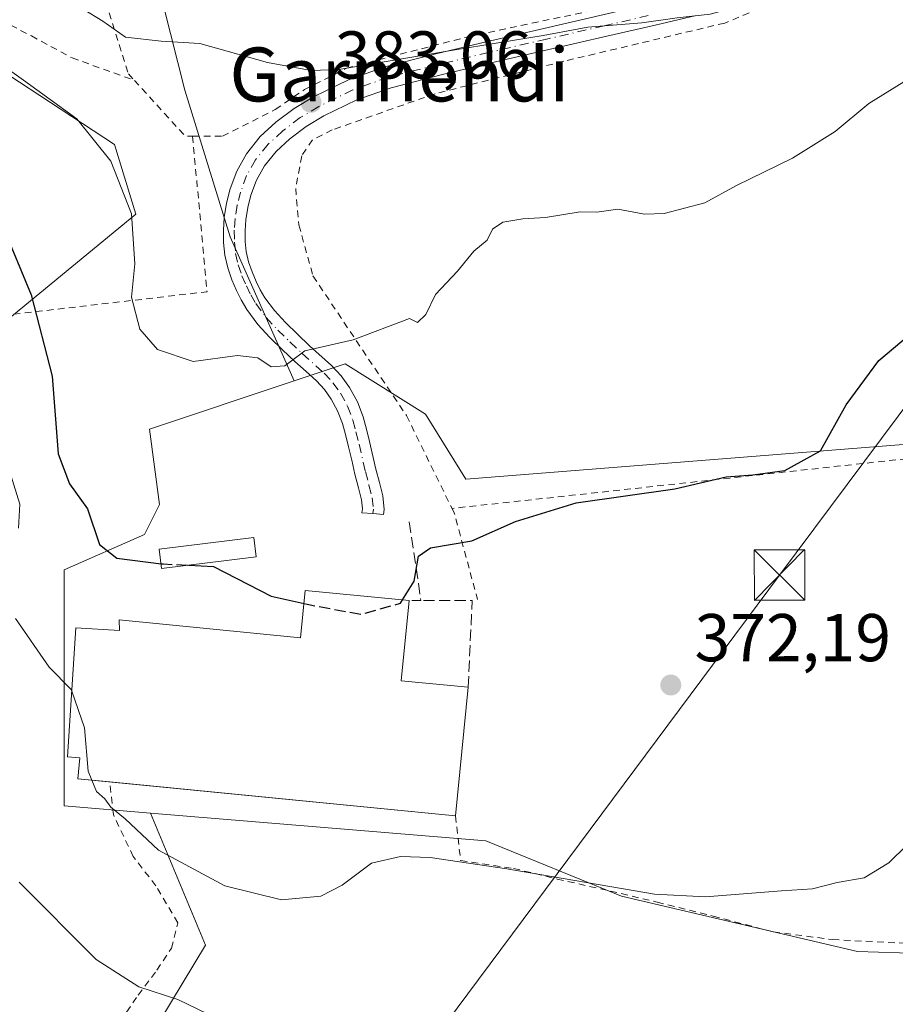
# Model space of a CAD drawing. Units: metres. Extents: x 613541 to 616970, y 4773329 to 4775703.
# Drawn here: x 615303 to 615433, y 4774010 to 4774157 of the extents above; entities that cross this region are included whole.
import ezdxf
from ezdxf.enums import TextEntityAlignment as Align

# ---------------------------------------------------------------- set-up
doc = ezdxf.new("R2010")
doc.units = ezdxf.units.M
doc.header["$MEASUREMENT"] = 0
for name, pattern in [('DGN Style 2', [1.6480167562047852, 0.988810053722871, -0.6592067024819142]), ('DGN Style 3', [2.307223458686699, 1.648016756204785, -0.6592067024819142]), ('DGN Style 4', [2.6384748266838614, 1.318413404963828, -0.6592067024819142, 0.001648016756204785, -0.6592067024819142])]:
    doc.linetypes.add(name, pattern=pattern)
for name, color, linetype, lineweight in [('Alambrada', 7, 'DGN Style 2', 0), ('Arbolado forestal CxS', 92, 'Continuous', 0), ('Comarca CxS', 21, 'Continuous', 0), ('Comunidad Autónoma CxS', 142, 'Continuous', 0), ('Curva de nivel maestra', 30, 'Continuous', 30), ('Curva de nivel maestra oculto', 30, 'DGN Style 3', 30), ('Curva de nivel normal', 30, 'Continuous', 0), ('Edificación industrial Cxs', 135, 'Continuous', 13), ('Edificación ligera Cxs', 1, 'Continuous', 0), ('Espacio natural protegido CxS', 121, 'Continuous', 0), ('Municipio CxS', 4, 'Continuous', 0), ('Muro lineal', 1, 'DGN Style 3', 13), ('Obra de contención lineal', 1, 'DGN Style 3', 13), ('Piscina CxS', 4, 'Continuous', 0), ('Pista no pavimentada Cxs', 111, 'Continuous', 0), ('Pista no pavimentada eje', 91, 'DGN Style 4', 0), ('Prado CxS', 92, 'Continuous', 0), ('Provincia CxS', 1, 'Continuous', 0), ('Punto de cota en terreno', 7, 'Continuous', 0), ('Rótulo de punto de cota en terreno', 7, 'Continuous', 0), ('Suelo desnudo CxS', 253, 'Continuous', 0), ('Tendido', 6, 'Continuous', 0), ('Texto cartográfico', 7, 'Continuous', 0), ('Torre de tendido puntual', 7, 'Continuous', 0)]:
    doc.layers.add(name, color=color, linetype=linetype, lineweight=lineweight)
doc.styles.add('Style-Arial', font='txt')

# ---------------------------------------------------------------- blocks, each defined once
blk = doc.blocks.new('*U27')
at = {"layer": 'Prado CxS', "color": 92, "linetype": 'Continuous', "lineweight": 0}
for points in [[(615363.0122999996, 4774098.040899999, 378.2583000000013), (615368.9719000002, 4774088.357899999, 377.1055000000051), (615434.5361000003, 4774093.5723, 373.4511000000057), (615436.0727000004, 4774093.5723, 373.1698999999935), (615435.6803000001, 4774091.9089, 373.0323999999964), (615435.6457000002, 4774091.7411, 373.0252999999939), (615435.6124999998, 4774091.491699999, 373.0111000000034), (615434.8825000003, 4774083.4617, 372.4533999999985), (615434.8701, 4774083.190099999, 372.4324999999953), (615434.8783, 4774082.968900001, 372.4133000000002), (615435.4483000003, 4774075.2589, 371.7722000000067), (615435.4596999995, 4774075.1373, 371.7654999999941), (615437.9829000002, 4774053.2017, 370.5770000000048), (615442.6690999996, 4774017.821699999, 368.0779000000039), (615427.0853000004, 4774018.3247, 368.6723999999958), (615392.0692999996, 4774026.5209, 370.1186000000016), (615371.9539000001, 4774034.712900001, 370.4015000000072), (615322.1760999998, 4774038.863500001, 370.4421000000002), (615309.3717, 4774039.931100001, 367.218399999998), (615309.3715000004, 4774060.781300001, 370.3407000000007), (615309.3715000004, 4774073.4439, 371.698000000004), (615309.3715000004, 4774074.948100001, 371.928700000004), (615321.2909000004, 4774080.1621, 376.4720999999991), (615323.5273000002, 4774084.631100001, 376.8892000000051), (615322.0362999998, 4774095.8091, 377.3350000000065), (615343.4951, 4774102.959899999, 379.9636000000028), (615351.0931000002, 4774105.491900001, 380.0209999999934)], [(615491.1584999999, 4774061.536900001, 368.4438999999985), (615462.8475000003, 4774016.833500001, 367.9759999999951), (615452.4083000004, 4774017.448100001, 368.1276000000071), (615447.5072999997, 4774054.379699999, 370.1434000000008), (615445.7801000001, 4774069.329299999, 370.7869000000064), (615448.6914999997, 4774069.7291, 370.5224000000017), (615473.2796999998, 4774073.456499999, 368.725099999996)]]:
    blk.add_polyline3d(points, close=True, dxfattribs=at)
blk = doc.blocks.new('5PATER')
at = {"layer": 'Suelo desnudo CxS', "linetype": 'Continuous', "lineweight": 0}
h = blk.add_hatch(color=51, dxfattribs=at)
edge = h.paths.add_edge_path()
edge.add_ellipse((0, 0), major_axis=(-0.1095731443231308, -0.1110710700762829), ratio=0.9994222409660322, start_angle=0, end_angle=360)
blk = doc.blocks.new('5TTEND')
at = {"layer": 'Piscina CxS', "color": 7, "linetype": 'Continuous', "lineweight": 0}
for p, q in [((-0.375, 0.3754), (0.375, -0.3746)), ((0.3720000000000001, 0.3784000000000001), (-0.3720000000000001, -0.3776))]:
    blk.add_line(p, q, dxfattribs=at)
at = {"layer": 'Piscina CxS', "color": 7, "linetype": 'Continuous', "lineweight": 0, "flags": 128}
blk.add_lwpolyline([(-0.375, -0.3746), (0.375, -0.3746), (0.375, 0.3754), (-0.375, 0.3754), (-0.3720000000000001, -0.3776)], dxfattribs=at)

msp = doc.modelspace()

# ---------------------------------------------------------------- linework, layer by layer
at = {"layer": 'Alambrada', "color": 7, "linetype": 'DGN Style 2', "lineweight": 0, "extrusion": (0.7318061975563058, 0.14018261125054, 0.6669396709756897), "elevation": 1119813.115529279, "flags": 128}
msp.add_lwpolyline([(4573131.156182763, -1001795.071116387), (4573121.64248096, -1001803.788466854), (4573121.410244006, -1001805.446875877)], dxfattribs=at)
at = {"layer": 'Alambrada', "color": 7, "linetype": 'DGN Style 2', "lineweight": 0, "extrusion": (-0.267294871120942, -0.03105380091387139, 0.9631142784328559), "elevation": -312352.9080025204, "flags": 128}
msp.add_lwpolyline([(-4671232.652309674, 1119399.914593512), (-4671209.468462585, 1119399.365340432), (-4671209.470479336, 1119360.209318731)], dxfattribs=at)
at = {"layer": 'Alambrada', "color": 7, "linetype": 'DGN Style 2', "lineweight": 0, "extrusion": (0.1434258468380842, 0.01568587358572335, 0.9895367501152401), "elevation": 163524.0598535759, "flags": 128}
msp.add_lwpolyline([(4678885.397917502, -1118927.999034105), (4678885.397917501, -1118859.398893689)], dxfattribs=at)
at = {"layer": 'Alambrada', "color": 7, "linetype": 'DGN Style 2', "lineweight": 0, "extrusion": (-0.8985457070224874, -0.3788658671506537, 0.2215316390487859), "elevation": -2361587.995793694, "flags": 128}
msp.add_lwpolyline([(-4159952.76949751, 536889.3118348295), (-4159952.037020546, 536889.4853460303), (-4159938.874546312, 536881.3342164152)], dxfattribs=at)
at = {"layer": 'Alambrada', "color": 7, "linetype": 'DGN Style 2', "lineweight": 0}
for points in [[(615321.5301000001, 4774194.630100001, 421.2562999999937), (615314.9401000004, 4774165.6801, 405.7412999999942), (615316.0701000001, 4774157.550100001, 398.5255999999936), (615318.9101, 4774148.5101, 398.6915000000009), (615319.8000999996, 4774147.540100001, 398.542300000001)], [(615328.4301000005, 4774139.270099999, 390.8111999999965), (615332.8901000004, 4774139.2601, 385.7222000000039), (615340.6901000004, 4774143.220100001, 386.827099999995), (615345.0500999996, 4774146.190099999, 387.7597999999998), (615351.2600999996, 4774149.3301, 386.0160000000033), (615369.1001000004, 4774153.960100001, 387.0522999999957), (615391.3300999999, 4774158.6501, 386.6891999999934), (615406.0500999996, 4774162.5101, 387.0589999999939), (615415.8501000004, 4774167.210100001, 386.992499999993), (615417.8701, 4774169.050100001, 387.0984999999928), (615419.0701000001, 4774170.7401, 387.5283000000054), (615420.0500999996, 4774173.2301, 388.2927999999956), (615420.1901000004, 4774174.4801, 388.6376000000019), (615420.3701, 4774176.270099999, 389.1465999999928), (615420.3701, 4774181.880100001, 389.9755000000005), (615420.5500999996, 4774190.090100001, 395.7140000000072)], [(615263.7301000003, 4774166.360099999, 389.7045000000071), (615277.4901000002, 4774165.690099999, 393.7281999999978), (615288.2100999998, 4774162.3301, 400.8975000000065), (615297.0701000001, 4774158.0001, 399.0187000000006), (615304.5100999996, 4774154.120100001, 402.8105000000069), (615310.5500999996, 4774150.870100001, 400.3509999999951), (615319.8000999996, 4774147.540100001, 398.542300000001)], [(615426.2100999998, 4774163.9301, 387.1974000000046), (615407.4101, 4774156.040100001, 385.5580000000046), (615383.5100999996, 4774150.360099999, 384.8255000000063), (615364.4200999998, 4774145.5601, 388.3481000000029), (615349.1700999998, 4774140.190099999, 386.122000000003), (615346.2100999998, 4774138.7301, 387.679099999994), (615344.6300999997, 4774136.3301, 390.4395999999979), (615343.7301000003, 4774131.520099999, 396.849000000002), (615344.2100999998, 4774126.090100001, 394.1784999999945), (615346.3000999996, 4774118.520099999, 386.7403000000049), (615360.1700999998, 4774097.8101, 380.2802999999985), (615366.9401000004, 4774084.040100001, 382.8625999999931)], [(615310.3201000001, 4773999.3101, 372.5941000000021), (615310.7301000003, 4773999.220100001, 372.4465999999957), (615313.9401000004, 4774002.7301, 371.3706999999995), (615316.8000999996, 4774006.600099999, 373.9214999999967), (615320.3501000004, 4774011.850099999, 375.727899999998), (615323.1401000004, 4774015.5601, 374.8353000000061), (615325.3000999996, 4774018.8101, 374.353099999993), (615326.2600999996, 4774022.5701, 375.9018999999971), (615322.9801000003, 4774028.0701, 376.219299999997), (615319.6201, 4774032.4101, 372.6674000000057), (615316.6700999998, 4774038.6501, 373.8077000000048), (615316.1267999997, 4774043.474500001, 373.8991999999998)], [(615367.4501, 4774038.4301, 372.0209000000032), (615368.2100999998, 4774031.840100001, 370.1975999999996), (615376.0500999996, 4774030.6501, 370.1382000000012), (615382.5301000001, 4774029.0701, 370.1481000000058), (615390.4401000004, 4774027.290100001, 370.0978999999934), (615397.3701, 4774025.640100001, 370.341499999995), (615405.6801000005, 4774023.5601, 375.2905000000028), (615414.6201, 4774021.2401, 369.5267000000022), (615423.4200999998, 4774020.090100001, 369.1926999999997), (615434.6201, 4774019.520099999, 372.7581000000064), (615442.2100999998, 4774019.710100001, 369.679999999993)]]:
    msp.add_polyline3d(points, dxfattribs=at)
at = {"layer": 'Arbolado forestal CxS', "color": 92, "linetype": 'Continuous', "lineweight": 0}
for points in [[(615293.0818999996, 4774221.218900001, 392.5825999999943), (615310.9238999998, 4774213.200099999, 397.0939999999973), (615312.4479, 4774207.8671, 397.9851999999955), (615326.5500999996, 4774197.9549, 399.4201999999932), (615333.5768999998, 4774194.8991, 398.7127999999939), (615331.8517000005, 4774188.125700001, 397.4088000000047), (615321.9841, 4774167.0537, 390.6008000000002), (615327.2774999999, 4774146.0803, 384.2363999999943), (615334.0071, 4774124.3047, 382.1146000000008), (615343.4951, 4774102.959899999, 379.9636000000028), (615322.0362999998, 4774095.8091, 377.3350000000065), (615323.5273000002, 4774084.631100001, 376.8892000000051), (615321.2909000004, 4774080.1621, 376.4720999999991), (615309.3715000004, 4774074.948100001, 371.928700000004), (615309.3715000004, 4774073.4439, 371.698000000004), (615309.3715000004, 4774060.781300001, 370.3407000000007), (615309.3717, 4774039.931100001, 367.218399999998), (615322.1760999998, 4774038.863500001, 370.4421000000002), (615330.3680999996, 4774019.262700001, 368.2344000000012), (615315.0691000001, 4773993.940500001, 361.0991000000067)], [(615333.5768999998, 4774194.8991, 398.7127999999939), (615331.8517000005, 4774188.125700001, 397.4088000000047), (615321.9841, 4774167.0537, 390.6008000000002), (615327.2774999999, 4774146.0803, 384.2363999999943), (615334.0071, 4774124.3047, 382.1146000000008), (615343.4951, 4774102.959899999, 379.9636000000028)], [(615301.0060999999, 4774112.046700001, 373.3217000000004), (615320.0011, 4774127.681700001, 379.9544000000024), (615316.8595000004, 4774138.0001, 380.5068000000028), (615291.6222999999, 4774154.5319, 380.1189000000013)], [(615301.0060999999, 4774112.046700001, 373.3217000000004), (615320.0011, 4774127.681700001, 379.9544000000024), (615316.8595000004, 4774138.0001, 380.5068000000028), (615291.6222999999, 4774154.5319, 380.1189000000013)], [(615343.4951, 4774102.959899999, 379.9636000000028), (615322.0362999998, 4774095.8091, 377.3350000000065), (615323.5273000002, 4774084.631100001, 376.8892000000051), (615321.2909000004, 4774080.1621, 376.4720999999991), (615309.3715000004, 4774074.948100001, 371.928700000004), (615309.3715000004, 4774073.4439, 371.698000000004), (615309.3715000004, 4774060.781300001, 370.3407000000007), (615309.3717, 4774039.931100001, 367.218399999998), (615322.1760999998, 4774038.863500001, 370.4421000000002)], [(615322.1760999998, 4774038.863500001, 370.4421000000002), (615330.3680999996, 4774019.262700001, 368.2344000000012), (615315.0691000001, 4773993.940500001, 361.0991000000067)]]:
    msp.add_polyline3d(points, dxfattribs=at)
at = {"layer": 'Comarca CxS', "color": 21, "linetype": 'Continuous', "lineweight": 0}
msp.add_3dface([(616970.0800008973, 4773389.239982234), (613579.5200008709, 4773331.979982234), (613540.9600008718, 4775645.549982211), (616930.3700008991, 4775702.829982209)], dxfattribs=at)
at = {"layer": 'Comunidad Autónoma CxS', "color": 142, "linetype": 'Continuous', "lineweight": 0}
msp.add_3dface([(616970.0800008973, 4773389.239982234), (613579.5200008709, 4773331.979982234), (613540.9600008718, 4775645.549982211), (616930.3700008991, 4775702.829982209)], dxfattribs=at)
at = {"layer": 'Curva de nivel maestra', "color": 30, "linetype": 'Continuous', "lineweight": 30, "flags": 128}
for points, elevation in [([(615298.6699999999, 4774129.5801), (615304.4800000006, 4774115.7401), (615307.5700000003, 4774103.670100001), (615308.4600000001, 4774092.120100001), (615310.1500000004, 4774087.710100001), (615312.8600000005, 4774084.0001), (615314.6299999999, 4774078.6801), (615317.1699999999, 4774076.6501), (615323.7487000005, 4774075.8409)], 375.0000000000001), ([(615359.6043999996, 4774070.4638), (615361.2999999998, 4774073.2501), (615361.9600000001, 4774076.9801), (615363.7599999999, 4774078.200099999), (615369.8600000005, 4774079.2301), (615376.3300000001, 4774082.100099999), (615385.3399999999, 4774084.860099999), (615400, 4774086.950099999), (615407.6399999997, 4774088.7401), (615411.5599999996, 4774089.0001), (615416.2999999998, 4774089.690099999), (615421.5999999996, 4774092.5801), (615425.4199999999, 4774099.420100001), (615430.2699999996, 4774105.960100001), (615435.8600000005, 4774110.6801)], 375), ([(615327.8976999996, 4774075.615900001), (615331.54, 4774075.440099999), (615340.1100000005, 4774071.020099999), (615344.9672999998, 4774069.9224)], 375)]:
    msp.add_lwpolyline(points, dxfattribs=dict(at, elevation=elevation))
at = {"layer": 'Curva de nivel maestra oculto', "color": 30, "linetype": 'DGN Style 3', "lineweight": 30, "elevation": 375, "flags": 128}
for points in [[(615323.7487000005, 4774075.8409), (615324.0800000001, 4774075.800100001), (615327.8976999996, 4774075.615900001)], [(615344.9672999998, 4774069.9224), (615345.4199999999, 4774069.8201), (615353.4299999997, 4774068.350099999), (615359.3099999996, 4774069.9801), (615359.6043999996, 4774070.4638)]]:
    msp.add_lwpolyline(points, dxfattribs=at)
at = {"layer": 'Curva de nivel normal', "color": 30, "linetype": 'Continuous', "lineweight": 0, "flags": 128}
for points, elevation in [([(615302.0800000001, 4774163.75), (615307.6900000004, 4774160.180000001), (615312.1799999997, 4774158.109999999), (615315.0999999996, 4774156.32), (615318.4600000001, 4774153.939999999), (615323.7599999999, 4774153.33), (615329.5199999996, 4774153), (615339.5300000003, 4774150.180000001), (615346.0499999998, 4774149.02), (615350.1299999999, 4774149.15), (615367.1100000005, 4774152.01), (615380.4400000004, 4774154.199999999), (615387.1100000005, 4774155.439999999), (615395.1100000005, 4774156.060000001), (615400.3600000005, 4774156.789999999), (615405.2599999999, 4774157.359999999), (615409.3099999996, 4774158.439999999), (615413.5999999996, 4774159.26), (615416.5199999996, 4774160.41), (615420.4100000003, 4774161.859999999), (615424.04, 4774163.449999999), (615427.1799999997, 4774163.02), (615429.9900000002, 4774163.390000001), (615431.2532000003, 4774164.831700001)], 385), ([(615440.5999999996, 4774151.42), (615428.7800000003, 4774144.100000001), (615423.7800000003, 4774139.970000001), (615417.4600000001, 4774135.980000001), (615409.1600000003, 4774131.939999999), (615404.4600000001, 4774129.359999999), (615398.4100000003, 4774127.77), (615395.5, 4774127.699999999), (615391.5300000003, 4774128.430000001), (615388.4299999997, 4774127.99), (615385.9299999997, 4774128.029999999), (615380.8099999996, 4774127.189999999), (615377.4400000004, 4774127.01), (615374.4699999997, 4774126.5), (615372.9600000001, 4774125.480000001), (615372.1600000003, 4774123.82), (615370.1799999997, 4774122.199999999), (615367.7400000002, 4774119.230000001), (615364.4900000002, 4774115.789999999), (615363.0599999996, 4774112.82), (615361.8300000001, 4774111.619999999), (615360.6399999997, 4774112.199999999), (615352.2800000003, 4774109.029999999), (615345.1100000005, 4774107.439999999), (615342.1100000005, 4774105.17), (615340.1100000005, 4774105.060000001), (615338.1100000005, 4774106.4), (615335.1100000005, 4774106.730000001), (615328.54, 4774105.83), (615323.2199999997, 4774107.630000001), (615320.6100000005, 4774110.609999999), (615319.3799999999, 4774115.4), (615319.8799999999, 4774120.34), (615319.3600000005, 4774127.720000001), (615316.2800000003, 4774135.539999999), (615311.2699999996, 4774141.83), (615303.3300000001, 4774147.560000001), (615296.5199999996, 4774152.390000001)], 380), ([(615300.8200000003, 4774091.039999999), (615302.7800000003, 4774084.67), (615302.6100000005, 4774081.100000001)], 370.0000000000001), ([(615302.1399999997, 4774067.710000001), (615307.1500000004, 4774060.52), (615310.4199999999, 4774057.189999999), (615310.5097000003, 4774056.9288)], 370.0000000000001), ([(615310.5097000003, 4774056.9288), (615312.3799999999, 4774051.480000001), (615312.9500000002, 4774045.060000001), (615313.494, 4774043.733200001)], 370), ([(615434.4400000004, 4774034.100000001), (615431.7800000003, 4774031.470000001), (615428.1100000005, 4774029.25), (615424.1100000005, 4774028.539999999), (615420.4400000004, 4774027.609999999), (615415.8399999999, 4774027.33), (615404.54, 4774026.42), (615396.9900000002, 4774026.810000001), (615375.0499999998, 4774030.600000001), (615363.6799999997, 4774032.27), (615359.3099999996, 4774032.42), (615355, 4774031.41), (615350.6500000004, 4774028.140000001), (615347.4699999997, 4774026.550000001), (615341.6200000001, 4774025.980000001), (615333.2000000002, 4774028.060000001), (615323.3899999997, 4774033.359999999), (615318.4299999997, 4774038.01), (615316.3099999996, 4774039.710000001), (615315.4100000003, 4774040.960000001), (615314.1799999997, 4774042.060000001), (615313.494, 4774043.733200001)], 370), ([(615302.6799999997, 4774028.600000001), (615314.1200000001, 4774017.119999999), (615320.4699999997, 4774013.100000001), (615326.2199999997, 4774011.220000001), (615332.1699999999, 4774008.310000001)], 365)]:
    msp.add_lwpolyline(points, dxfattribs=dict(at, elevation=elevation))
at = {"layer": 'Edificación industrial Cxs', "color": 135, "linetype": 'Continuous', "lineweight": 13, "elevation": 379.0316000000022, "flags": 128}
msp.add_lwpolyline([(615360.5601000005, 4774070.370100001), (615359.3901000004, 4774058.4801), (615369.3300999999, 4774057.5101), (615367.4501, 4774038.4301), (615311.3901000004, 4774043.940099999), (615311.7001, 4774047.040100001), (615309.8800999997, 4774047.220100001), (615311.1201, 4774066.340100001), (615317.5701000001, 4774065.920100001), (615317.5601000005, 4774067.5101), (615344.4700999996, 4774064.870100001), (615345.1601, 4774071.880100001)], close=True, dxfattribs=at)
at = {"layer": 'Edificación industrial Cxs', "color": 135, "linetype": 'Continuous', "lineweight": 13, "extrusion": (0.1645031323229842, -0.1907263472744084, 0.9677614271664731), "elevation": -808946.5761490776, "flags": 128}
msp.add_lwpolyline([(3584070.421917088, 3109736.533543389), (3584061.770217029, 3109728.019582063), (3584068.66369825, 3109720.552197964)], dxfattribs=at)
at = {"layer": 'Edificación industrial Cxs', "color": 135, "linetype": 'Continuous', "lineweight": 13, "extrusion": (-0.009283926690907954, -0.09422197939973909, 0.9955079242794571), "elevation": -455162.0271551967, "flags": 128}
msp.add_lwpolyline([(144270.8872073481, 4789813.994516892), (144270.8872073481, 4789794.735607589)], dxfattribs=at)
at = {"layer": 'Edificación industrial Cxs', "color": 135, "linetype": 'Continuous', "lineweight": 13, "extrusion": (0.0362232359988007, -0.003560263890408527, 0.9993373813156425), "elevation": 5665.538128845572, "flags": 128}
msp.add_lwpolyline([(4811337.305931759, -145332.0313655096), (4811337.305931759, -145280.4265682017)], dxfattribs=at)
at = {"layer": 'Edificación industrial Cxs', "color": 135, "linetype": 'Continuous', "lineweight": 13}
msp.add_polyline3d([(615316.1267999997, 4774043.474500001, 373.8991999999998), (615311.3901000004, 4774043.940099999, 372.6126999999979), (615311.7001, 4774047.040100001, 373.8608999999997), (615309.8800999997, 4774047.220100001, 372.7473000000027), (615311.1201, 4774066.340100001, 372.9648000000016), (615317.5701000001, 4774065.920100001, 375.670499999993), (615317.5601000005, 4774067.5101, 375.6572000000015), (615344.4700999996, 4774064.870100001, 376.9128000000055), (615345.1601, 4774071.880100001, 379.0316000000021), (615360.5601000005, 4774070.370100001, 377.8695000000007)], dxfattribs=at)
at = {"layer": 'Edificación ligera Cxs', "color": 1, "linetype": 'Continuous', "lineweight": 0}
msp.add_polyline3d([(615337.8800999997, 4774076.860099999, 379.9268000000012), (615323.8400999998, 4774075.110099999, 378.8147000000026), (615323.4801000003, 4774077.9901, 377.6438000000053), (615337.5201000003, 4774079.7401, 378.3366999999998), (615337.8800999997, 4774076.860099999, 379.9268000000012)], dxfattribs=at)
msp.add_3dface([(615337.8800999997, 4774076.860099999, 379.9268000000012), (615323.8400999998, 4774075.110099999, 379.9268000000012), (615323.4801000003, 4774077.9901, 379.9268000000012), (615337.5201000003, 4774079.7401, 379.9268000000012)], dxfattribs=at)
at = {"layer": 'Espacio natural protegido CxS', "color": 121, "linetype": 'Continuous', "lineweight": 0}
msp.add_3dface([(616970.0800008973, 4773389.239982234), (613579.5200008709, 4773331.979982234), (613540.9600008718, 4775645.549982211), (616930.3700008991, 4775702.829982209)], dxfattribs=at)
at = {"layer": 'Municipio CxS', "color": 4, "linetype": 'Continuous', "lineweight": 0}
msp.add_3dface([(616970.0800008973, 4773389.239982234), (613579.5200008709, 4773331.979982234), (613540.9600008718, 4775645.549982211), (616930.3700008991, 4775702.829982209)], dxfattribs=at)
at = {"layer": 'Muro lineal', "color": 1, "linetype": 'DGN Style 3', "lineweight": 13, "extrusion": (0.3299447077744564, -0.1408597387200773, 0.9334318527987676), "elevation": -469085.6815364941, "flags": 128}
msp.add_lwpolyline([(4632289.154082512, 1221540.207392477), (4632301.222202982, 1221545.039662887), (4632298.228978675, 1221552.523605447)], dxfattribs=at)
at = {"layer": 'Obra de contención lineal', "color": 1, "linetype": 'DGN Style 3', "lineweight": 13, "extrusion": (-0.2053428878965048, -0.3368331367858104, 0.9189002864040009), "elevation": -1734077.78811375, "flags": 128}
msp.add_lwpolyline([(-1959619.275046337, 4040222.136339552), (-1959611.690644439, 4040212.255984643), (-1959613.193411313, 4040211.259000888)], dxfattribs=at)
at = {"layer": 'Pista no pavimentada Cxs', "color": 111, "linetype": 'Continuous', "lineweight": 0}
msp.add_polyline3d([(615402.9600999998, 4774157.130100001, 386.6921000000002), (615396.4301000005, 4774155.590100001, 386.4639000000025), (615389.8901000004, 4774154.0701, 385.6603000000032), (615381.3000999996, 4774152.090100001, 386.1803000000073), (615372.7200999996, 4774150.120100001, 389.943299999999), (615365.3000999996, 4774148.340100001, 389.3801999999997), (615357.9001000002, 4774146.450099999, 384.7443999999959), (615352.8201000001, 4774144.6501, 385.4373999999953), (615347.9200999998, 4774142.2601, 386.4885000000068), (615345.3101000005, 4774140.6801, 387.6162999999942), (615342.8601000002, 4774138.840100001, 388.9763999999996), (615340.8300999999, 4774136.9801, 389.257700000002), (615339.0900999998, 4774134.840100001, 391.5890000000072), (615337.9101, 4774132.7401, 394.1747000000032), (615337.0900999998, 4774130.5001, 393.2618999999977), (615336.6300999997, 4774128.6801, 392.212400000004), (615336.3400999998, 4774126.840100001, 390.7773000000016), (615336.2200999996, 4774125.2501, 388.8307999999961), (615336.2401000002, 4774123.6501, 387.0322000000015), (615336.4001000002, 4774122.130100001, 385.7926000000007), (615336.7401000002, 4774120.610099999, 385.8059999999969), (615337.2500999998, 4774119.140100001, 385.5478000000003), (615337.8701, 4774117.720100001, 385.4554999999964), (615338.4700999996, 4774116.4801, 386.0568999999959), (615339.1501000002, 4774115.300100001, 386.4098999999987), (615340.5800999999, 4774113.380100001, 385.9896000000008), (615342.2100999998, 4774111.620100001, 384.2991000000038), (615343.9901000002, 4774109.890100001, 384.6928000000044), (615345.7901, 4774108.1801, 385.7375000000029), (615349.0601000005, 4774105.2501, 388.1910000000062), (615350.4901000002, 4774103.710100001, 389.9802000000054), (615351.7301000003, 4774101.9901, 391.0470999999961), (615352.9001000002, 4774099.870100001, 387.5883999999933), (615353.7301000003, 4774097.620100001, 382.7967000000062), (615354.2200999996, 4774095.800100001, 381.3767999999982), (615354.6901000004, 4774093.960100001, 380.4760999999999), (615355.6501000002, 4774089.880100001, 379.9003999999986), (615356.1501000002, 4774087.890100001, 379.7250000000058), (615356.6601, 4774085.9101, 379.3074999999953), (615356.8701, 4774083.870100001, 378.5482000000048), (615356.7487000005, 4774083.1347, 378.1931999999942), (615355.1573000001, 4774083.302300001, 377.7271000000038), (615353.5334999999, 4774083.406500001, 377.1953999999969), (615353.6300999997, 4774083.970100001, 377.3181000000041), (615353.4801000003, 4774085.340100001, 377.4590999999928), (615353.0301000001, 4774087.100099999, 377.4214000000065), (615352.5201000003, 4774089.120100001, 377.2872000000062), (615352.0401, 4774091.1801, 377.4909000000043), (615351.5601000005, 4774093.200099999, 378.252999999997), (615351.1101000002, 4774094.9901, 379.6811000000016), (615350.6601, 4774096.640100001, 380.7553000000044), (615349.9600999998, 4774098.520099999, 382.4648000000016), (615349.0000999998, 4774100.270099999, 383.8763000000035), (615348.0000999998, 4774101.670100001, 384.0727000000043), (615346.8000999996, 4774102.960100001, 383.9621999999945), (615345.2701000003, 4774104.3301, 383.5874999999942), (615343.6101000002, 4774105.8201, 382.5975000000035), (615341.7600999996, 4774107.5701, 382.3041999999987), (615339.9001000002, 4774109.380100001, 384.6781000000047), (615338.1001000004, 4774111.3201, 386.5632999999943), (615336.4600999998, 4774113.530099999, 388.2053000000014), (615335.6201, 4774114.9801, 388.2753999999986), (615334.9501, 4774116.380100001, 387.8175999999949), (615334.2500999998, 4774117.970100001, 387.1068999999989), (615333.6401000004, 4774119.7301, 386.4008999999933), (615333.2200999996, 4774121.610099999, 385.1839999999939), (615333.0201000003, 4774123.470100001, 384.9853000000003), (615333.0000999998, 4774125.340100001, 385.922000000006), (615333.1401000004, 4774127.210100001, 387.0518000000012), (615333.4700999996, 4774129.3301, 388.1113000000041), (615334.0100999996, 4774131.450099999, 389.3641000000061), (615334.9801000003, 4774134.090100001, 389.414499999999), (615336.4200999998, 4774136.6501, 387.3626999999979), (615338.4801000003, 4774139.200099999, 386.3087999999989), (615340.8101000005, 4774141.3201, 387.235400000005), (615343.5000999998, 4774143.350099999, 387.8539000000019), (615346.3800999997, 4774145.090100001, 387.3487000000023), (615351.5701000001, 4774147.620100001, 385.5774999999995), (615356.9700999996, 4774149.540100001, 385.3613000000041), (615364.5301000001, 4774151.460100001, 386.983699999997), (615371.9801000003, 4774153.2501, 387.772100000002), (615380.5800999999, 4774155.2301, 386.7544999999955), (615395.7001, 4774158.720100001, 386.6842000000034)], dxfattribs=at)
msp.add_polyline3d([(615402.9600999998, 4774157.130100001, 386.6921000000002), (615396.4301000005, 4774155.590100001, 386.4639000000025), (615389.8901000004, 4774154.0701, 385.6603000000032), (615381.3000999996, 4774152.090100001, 386.1803000000073), (615372.7200999996, 4774150.120100001, 389.943299999999), (615365.3000999996, 4774148.340100001, 389.3801999999997), (615357.9001000002, 4774146.450099999, 384.7443999999959), (615352.8201000001, 4774144.6501, 385.4373999999953), (615347.9200999998, 4774142.2601, 386.4885000000068), (615345.3101000005, 4774140.6801, 387.6162999999942), (615342.8601000002, 4774138.840100001, 388.9763999999996), (615340.8300999999, 4774136.9801, 389.257700000002), (615339.0900999998, 4774134.840100001, 391.5890000000072), (615337.9101, 4774132.7401, 394.1747000000032), (615337.0900999998, 4774130.5001, 393.2618999999977), (615336.6300999997, 4774128.6801, 392.212400000004), (615336.3400999998, 4774126.840100001, 390.7773000000016), (615336.2200999996, 4774125.2501, 388.8307999999961), (615336.2401000002, 4774123.6501, 387.0322000000015), (615336.4001000002, 4774122.130100001, 385.7926000000007), (615336.7401000002, 4774120.610099999, 385.8059999999969), (615337.2500999998, 4774119.140100001, 385.5478000000003), (615337.8701, 4774117.720100001, 385.4554999999964), (615338.4700999996, 4774116.4801, 386.0568999999959), (615339.1501000002, 4774115.300100001, 386.4098999999987), (615340.5800999999, 4774113.380100001, 385.9896000000008), (615342.2100999998, 4774111.620100001, 384.2991000000038), (615343.9901000002, 4774109.890100001, 384.6928000000044), (615345.7901, 4774108.1801, 385.7375000000029), (615349.0601000005, 4774105.2501, 388.1910000000062), (615350.4901000002, 4774103.710100001, 389.9802000000054), (615351.7301000003, 4774101.9901, 391.0470999999961), (615352.9001000002, 4774099.870100001, 387.5883999999933), (615353.7301000003, 4774097.620100001, 382.7967000000062), (615354.2200999996, 4774095.800100001, 381.3767999999982), (615354.6901000004, 4774093.960100001, 380.4760999999999), (615355.6501000002, 4774089.880100001, 379.9003999999986), (615356.1501000002, 4774087.890100001, 379.7250000000058), (615356.6601, 4774085.9101, 379.3074999999953), (615356.8701, 4774083.870100001, 378.5482000000048), (615356.7487000005, 4774083.1347, 378.1931999999942), (615355.1573000001, 4774083.302300001, 377.7271000000038), (615353.5334999999, 4774083.406500001, 377.1953999999969), (615353.6300999997, 4774083.970100001, 377.3181000000041), (615353.4801000003, 4774085.340100001, 377.4590999999928), (615353.0301000001, 4774087.100099999, 377.4214000000065), (615352.5201000003, 4774089.120100001, 377.2872000000062), (615352.0401, 4774091.1801, 377.4909000000043), (615351.5601000005, 4774093.200099999, 378.252999999997), (615351.1101000002, 4774094.9901, 379.6811000000016), (615350.6601, 4774096.640100001, 380.7553000000044), (615349.9600999998, 4774098.520099999, 382.4648000000016), (615349.0000999998, 4774100.270099999, 383.8763000000035), (615348.0000999998, 4774101.670100001, 384.0727000000043), (615346.8000999996, 4774102.960100001, 383.9621999999945), (615345.2701000003, 4774104.3301, 383.5874999999942), (615343.6101000002, 4774105.8201, 382.5975000000035), (615341.7600999996, 4774107.5701, 382.3041999999987), (615339.9001000002, 4774109.380100001, 384.6781000000047), (615338.1001000004, 4774111.3201, 386.5632999999943), (615336.4600999998, 4774113.530099999, 388.2053000000014), (615335.6201, 4774114.9801, 388.2753999999986), (615334.9501, 4774116.380100001, 387.8175999999949), (615334.2500999998, 4774117.970100001, 387.1068999999989), (615333.6401000004, 4774119.7301, 386.4008999999933), (615333.2200999996, 4774121.610099999, 385.1839999999939), (615333.0201000003, 4774123.470100001, 384.9853000000003), (615333.0000999998, 4774125.340100001, 385.922000000006), (615333.1401000004, 4774127.210100001, 387.0518000000012), (615333.4700999996, 4774129.3301, 388.1113000000041), (615334.0100999996, 4774131.450099999, 389.3641000000061), (615334.9801000003, 4774134.090100001, 389.414499999999), (615336.4200999998, 4774136.6501, 387.3626999999979), (615338.4801000003, 4774139.200099999, 386.3087999999989), (615340.8101000005, 4774141.3201, 387.235400000005), (615343.5000999998, 4774143.350099999, 387.8539000000019), (615346.3800999997, 4774145.090100001, 387.3487000000023), (615351.5701000001, 4774147.620100001, 385.5774999999995), (615356.9700999996, 4774149.540100001, 385.3613000000041), (615364.5301000001, 4774151.460100001, 386.983699999997), (615371.9801000003, 4774153.2501, 387.772100000002), (615380.5800999999, 4774155.2301, 386.7544999999955), (615395.7001, 4774158.720100001, 386.6842000000034)], dxfattribs=at)
at = {"layer": 'Pista no pavimentada eje', "color": 91, "linetype": 'DGN Style 4', "lineweight": 0}
msp.add_polyline3d([(615396.0652999999, 4774157.1479, 386.4021999999969), (615389.5292999997, 4774155.628900001, 386.0581999999995), (615380.9413000002, 4774153.649300001, 386.5038999999961), (615372.3542999999, 4774151.6777, 388.6779999999999), (615364.9155000001, 4774149.893100001, 388.061600000001), (615357.4338999996, 4774147.9823, 384.8295000000071), (615352.2001, 4774146.127900001, 385.4030999999959), (615347.1535, 4774143.666300001, 386.8819999999978), (615344.4130999995, 4774142.0075, 387.6285000000062), (615341.8367, 4774140.0725, 388.3261000000057), (615339.6627000002, 4774138.080499999, 387.473800000007), (615337.7622999996, 4774135.7433, 389.2624999999971), (615336.4518999998, 4774133.4113, 391.6717000000062), (615335.5591000002, 4774130.972300001, 391.3215000000055), (615335.0608999999, 4774129.001300001, 390.1733999999997), (615334.7494999999, 4774127.0251, 388.9839000000065), (615334.6193000004, 4774125.3003, 387.4033000000054), (615334.6410999997, 4774123.556100001, 385.9839000000065), (615334.8185000002, 4774121.8709, 385.4015999999974), (615335.1984999999, 4774120.171700001, 385.9560999999958), (615335.7588999998, 4774118.5569, 386.1352000000043), (615336.4162999997, 4774117.051300001, 386.1171999999933), (615337.0549, 4774115.731100001, 386.2884999999951), (615337.8107000003, 4774114.419700001, 386.3994999999995), (615339.3479000004, 4774112.355699999, 386.2164000000048), (615341.0647, 4774110.501900001, 384.3891000000003), (615342.8815000001, 4774108.736300001, 382.7982999999949), (615344.7050999999, 4774107.003900001, 383.9856), (615347.9375, 4774104.1075, 385.8424999999988), (615349.2500999998, 4774102.6939, 387.4484999999986), (615350.3756999997, 4774101.1325, 387.2213999999949), (615351.4407000003, 4774099.2029, 385.2428999999975), (615352.2039000001, 4774097.134299999, 382.2372000000032), (615352.6722999997, 4774095.394099999, 380.6875), (615353.1360999999, 4774093.578700001, 379.1931999999942), (615354.0953000003, 4774089.501900001, 378.5720000000001), (615354.5994999995, 4774087.4955, 378.543399999995), (615355.0806999998, 4774085.6271, 378.3515999999945), (615355.2565000001, 4774083.919299999, 377.942200000005), (615355.1573000001, 4774083.302300001, 377.7271000000038)], dxfattribs=at)
at = {"layer": 'Prado CxS', "color": 92, "linetype": 'Continuous', "lineweight": 0}
for points in [[(615333.5768999998, 4774194.8991, 398.7127999999939), (615331.8517000005, 4774188.125700001, 397.4088000000047), (615321.9841, 4774167.0537, 390.6008000000002), (615327.2774999999, 4774146.0803, 384.2363999999943), (615334.0071, 4774124.3047, 382.1146000000008), (615343.4951, 4774102.959899999, 379.9636000000028)], [(615434.5361000003, 4774093.5723, 373.4511000000057), (615368.9719000002, 4774088.357899999, 377.1055000000051), (615363.0122999996, 4774098.040899999, 378.2583000000013), (615351.0931000002, 4774105.491900001, 380.0209999999934), (615343.4951, 4774102.959899999, 379.9636000000028), (615334.0071, 4774124.3047, 382.1146000000008), (615327.2774999999, 4774146.0803, 384.2363999999943), (615321.9841, 4774167.0537, 390.6008000000002)], [(615291.6222999999, 4774154.5319, 380.1189000000013), (615316.8595000004, 4774138.0001, 380.5068000000028), (615320.0011, 4774127.681700001, 379.9544000000024), (615301.0060999999, 4774112.046700001, 373.3217000000004)], [(615301.0060999999, 4774112.046700001, 373.3217000000004), (615320.0011, 4774127.681700001, 379.9544000000024), (615316.8595000004, 4774138.0001, 380.5068000000028), (615291.6222999999, 4774154.5319, 380.1189000000013)], [(615436.0727000004, 4774093.5723, 373.1698999999935), (615434.5361000003, 4774093.5723, 373.4511000000057), (615368.9719000002, 4774088.357899999, 377.1055000000051), (615363.0122999996, 4774098.040899999, 378.2583000000013), (615351.0931000002, 4774105.491900001, 380.0209999999934), (615343.4951, 4774102.959899999, 379.9636000000028)], [(615343.4951, 4774102.959899999, 379.9636000000028), (615322.0362999998, 4774095.8091, 377.3350000000065), (615323.5273000002, 4774084.631100001, 376.8892000000051), (615321.2909000004, 4774080.1621, 376.4720999999991), (615309.3715000004, 4774074.948100001, 371.928700000004), (615309.3715000004, 4774073.4439, 371.698000000004), (615309.3715000004, 4774060.781300001, 370.3407000000007), (615309.3717, 4774039.931100001, 367.218399999998), (615322.1760999998, 4774038.863500001, 370.4421000000002)], [(615315.0691000001, 4773993.940500001, 361.0991000000067), (615330.3680999996, 4774019.262700001, 368.2344000000012), (615322.1760999998, 4774038.863500001, 370.4421000000002), (615371.9539000001, 4774034.712900001, 370.4015000000072), (615392.0692999996, 4774026.5209, 370.1186000000016), (615427.0853000004, 4774018.3247, 368.6723999999958), (615442.6690999996, 4774017.821699999, 368.0779000000039), (615443.4414999997, 4774011.990499999, 367.5875999999989), (615446.4077000003, 4773984.7751, 365.1193999999959)], [(615322.1760999998, 4774038.863500001, 370.4421000000002), (615330.3680999996, 4774019.262700001, 368.2344000000012), (615315.0691000001, 4773993.940500001, 361.0991000000067)], [(615322.1760999998, 4774038.863500001, 370.4421000000002), (615371.9539000001, 4774034.712900001, 370.4015000000072), (615392.0692999996, 4774026.5209, 370.1186000000016), (615427.0853000004, 4774018.3247, 368.6723999999958), (615442.6690999996, 4774017.821699999, 368.0779000000039)]]:
    msp.add_polyline3d(points, dxfattribs=at)
at = {"layer": 'Provincia CxS', "color": 1, "linetype": 'Continuous', "lineweight": 0}
msp.add_3dface([(616970.0800008973, 4773389.239982234), (613579.5200008709, 4773331.979982234), (613540.9600008718, 4775645.549982211), (616930.3700008991, 4775702.829982209)], dxfattribs=at)
at = {"layer": 'Tendido', "color": 6, "linetype": 'Continuous', "lineweight": 0}
msp.add_polyline3d([(615525.3701999999, 4774221.1284, 384.4710999999952), (615481.0434999998, 4774161.9146, 380.7293000000063), (615415.5333000004, 4774074.156199999, 375.3389000000025), (615347.7937000003, 4773983.2138, 365.117499999993), (615160.0549, 4773734.045499999, 353.4309000000067), (615117.1200000001, 4773672.230000001, 365.7707999999984), (615075.2326999997, 4773618.0131, 368.5926000000036), (614957.9100000003, 4773458.480000001, 374.0838999999978), (614921.0478999997, 4773412.144300001, 376.5136999999959), (614879.7729000002, 4773355.126499999, 372.7823999999964), (614878.8553999999, 4773353.9232, 372.8040000000037)], dxfattribs=at)

# ---------------------------------------------------------------- block references
at = {"layer": 'Prado CxS', "color": 92, "linetype": 'Continuous', "lineweight": 0}
msp.add_blockref('*U27', (0, 0), dxfattribs=at)
at = {"layer": 'Punto de cota en terreno', "color": 7, "linetype": 'Continuous', "lineweight": 0, "xscale": 10, "yscale": 10, "zscale": 10}
for p in [(615346.0099999999, 4774144.279999999, 383.0599999999977), (615399.4000000004, 4774057.850000001, 372.1900000000023)]:
    msp.add_blockref('5PATER', p, dxfattribs=at)
at = {"layer": 'Torre de tendido puntual', "color": 7, "linetype": 'Continuous', "lineweight": 0, "xscale": 10, "yscale": 10, "zscale": 10}
msp.add_blockref('5TTEND', (615415.5333000004, 4774074.156199999, 375.3389000000025), dxfattribs=at)

# ---------------------------------------------------------------- texts
at = {"layer": 'Rótulo de punto de cota en terreno', "color": 7, "linetype": 'Continuous', "lineweight": 0, "style": 'Style-Arial'}
for s, p in [('383,06', (615349.5378000002, 4774147.807800001)), ('372,19', (615402.9277999997, 4774061.377800001))]:
    msp.add_text(s, height=7.000000000000002, dxfattribs=at).set_placement(p)
at = {"layer": 'Texto cartográfico', "color": 7, "linetype": 'Continuous', "lineweight": 0, "style": 'Style-Arial'}
msp.add_text('Garmendi', height=8, dxfattribs=at).set_placement((615359.127837805, 4774148.41015), align=Align.MIDDLE_CENTER)

doc.saveas('drawing.dxf')
